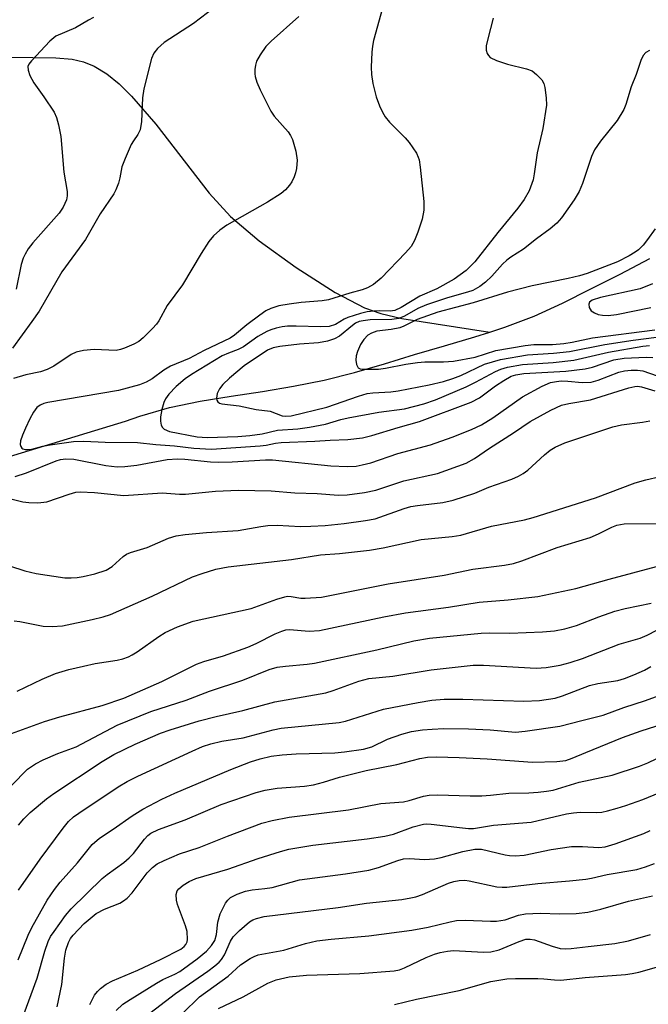
# Model space of a CAD drawing. Units: inches. Extents: x 1333762 to 1339762, y 529445 to 533446.
# Drawn here: x 1335215 to 1335338, y 531708 to 531900 of the extents above; entities that cross this region are included whole.
import ezdxf

# ---------------------------------------------------------------- set-up
doc = ezdxf.new("R2010")
doc.units = ezdxf.units.IN
doc.header["$MEASUREMENT"] = 0
doc.layers.add('HYDRO-Single Line Stream', color=4, linetype='Continuous')
doc.layers.add('Undefined', color=1, linetype='Continuous')

msp = doc.modelspace()

# ---------------------------------------------------------------- linework, layer by layer
at = {"layer": 'HYDRO-Single Line Stream'}
for points in [[(1335182.27, 531903.54), (1335188.15, 531899.93), (1335193.65, 531897.08), (1335198.86, 531894.93), (1335203.53, 531893.63), (1335208.43, 531893.19), (1335221.91, 531893.05), (1335225.11, 531892.74), (1335227.32, 531892.25), (1335229.44, 531891.38), (1335231.86, 531889.88), (1335234.28, 531887.9), (1335236.7, 531885.55), (1335241.48, 531880.03), (1335251.95, 531866.51), (1335256.09, 531861.96), (1335261.69, 531857.23), (1335268.92, 531851.98), (1335276.55, 531847.12), (1335282.31, 531844.09), (1335285.52, 531842.98), (1335289.64, 531842.04), (1335306.88, 531839.35)], [(1335306.88, 531839.35), (1335309.81, 531840.29), (1335315.53, 531842.47), (1335321.07, 531845), (1335326.64, 531847.8), (1335332.37, 531850.7), (1335338.14, 531853.77)], [(1335199.29, 531810.91), (1335235.53, 531821.89), (1335238.36, 531822.92), (1335244.18, 531824.56), (1335250.16, 531825.82), (1335256.24, 531826.82), (1335262.36, 531827.75), (1335268.45, 531828.75), (1335274.46, 531829.96), (1335280.38, 531831.44), (1335286.22, 531833.15), (1335292.09, 531834.95), (1335298.01, 531836.68), (1335303.95, 531838.41), (1335306.88, 531839.35)]]:
    msp.add_lwpolyline(points, dxfattribs=at)
at = {"layer": 'Undefined'}
for points, elevation in [([(1335254.36, 531903.89), (1335248.84, 531899.77), (1335243.08, 531896), (1335241.82, 531894.82), (1335241.1, 531893.93), (1335240.63, 531892.9), (1335239.13, 531886.93), (1335238.88, 531885.2), (1335238.69, 531880.57), (1335238.4, 531878.95), (1335237.97, 531877.99), (1335237.11, 531876.81), (1335236.67, 531876.05), (1335235.46, 531873.33), (1335234.85, 531871.66), (1335234.43, 531869.55), (1335234.14, 531868.49), (1335233.66, 531867.2), (1335233.26, 531866.43), (1335230.58, 531862.5), (1335227.73, 531857.48), (1335223.08, 531851.13), (1335218.66, 531843.43), (1335217.24, 531841.39), (1335213.41, 531836.21)], 300), ([(1335269.47, 531901.14), (1335264.06, 531896.31), (1335263.04, 531895.26), (1335261.88, 531893.63), (1335261.21, 531892.39), (1335260.98, 531891.57), (1335260.85, 531890.73), (1335260.83, 531889.88), (1335260.91, 531889.34), (1335261.25, 531888.29), (1335261.93, 531886.74), (1335263.97, 531882.57), (1335264.63, 531881.63), (1335267.36, 531878.55), (1335267.87, 531877.82), (1335268.24, 531877.03), (1335268.86, 531874.76), (1335269.15, 531873.02), (1335269.01, 531871.34), (1335268.83, 531870.51), (1335268.56, 531869.73), (1335268.08, 531868.75), (1335267.62, 531868.07), (1335266.85, 531867.22), (1335265.99, 531866.47), (1335263.33, 531864.78), (1335255.4, 531860.3), (1335254, 531859.3), (1335252.74, 531858.18), (1335251.87, 531857.09), (1335250.33, 531854.72), (1335246.71, 531848.57), (1335243.7, 531844.58), (1335242.08, 531841.56), (1335241.58, 531840.87), (1335240.82, 531840.03), (1335238.99, 531838.22), (1335238.12, 531837.51), (1335237.15, 531836.97), (1335235.34, 531836.19), (1335234.55, 531835.91), (1335233.73, 531835.76), (1335229.39, 531835.95), (1335227.33, 531835.76), (1335225.91, 531835.45), (1335224.89, 531834.94), (1335221.49, 531832.7), (1335220.23, 531832), (1335218.9, 531831.58), (1335216.02, 531831.01), (1335213.63, 531830.26)], 298), ([(1335285.87, 531902.72), (1335284.11, 531896.41), (1335283.9, 531895.28), (1335283.79, 531894.12), (1335283.66, 531891.2), (1335283.68, 531889.75), (1335283.97, 531888.01), (1335284.58, 531885.42), (1335285.24, 531883.61), (1335285.82, 531882.36), (1335286.39, 531881.46), (1335287.2, 531880.41), (1335290.3, 531877.34), (1335291.07, 531876.48), (1335292.5, 531874.36), (1335292.85, 531873.6), (1335293, 531873.05), (1335293.21, 531871.62), (1335293.91, 531864.92), (1335293.96, 531863.19), (1335293.59, 531861.45), (1335292.77, 531858.9), (1335292.14, 531857.3), (1335291.46, 531856.09), (1335290.38, 531854.85), (1335285.58, 531849.9), (1335284.08, 531848.68), (1335282.9, 531848), (1335281.89, 531847.64), (1335279.45, 531846.98), (1335275.26, 531845.67), (1335274.02, 531845.49), (1335269.94, 531845.17), (1335267.6, 531844.84), (1335265.56, 531844.48), (1335263.99, 531843.95), (1335263.01, 531843.48), (1335261.81, 531842.67), (1335259.26, 531840.75), (1335256.88, 531838.75), (1335256.06, 531838.19), (1335250.94, 531835.73), (1335247.99, 531834.17), (1335244.37, 531832.69), (1335243.02, 531831.87), (1335240.76, 531830.2), (1335239.57, 531829.56), (1335238.31, 531829.03), (1335234.14, 531827.92), (1335220.35, 531825.55), (1335219.56, 531825.37), (1335218.83, 531825.08), (1335218.21, 531824.57), (1335217.54, 531823.66), (1335216.83, 531822.39), (1335215.94, 531820.56), (1335215.36, 531819.2), (1335215.01, 531818.09), (1335214.93, 531817.32), (1335215.04, 531816.93), (1335215.27, 531816.62), (1335215.46, 531816.5), (1335215.92, 531816.37), (1335216.45, 531816.35), (1335217.18, 531816.47), (1335219.36, 531817.05), (1335220.79, 531817.3), (1335225.37, 531817.93), (1335227.39, 531818.01), (1335231.55, 531817.78), (1335237.9, 531817.72), (1335241.47, 531817.35), (1335245.11, 531817.11), (1335248.93, 531816.64), (1335252.38, 531816.46), (1335261.92, 531817.07), (1335263.05, 531817.22), (1335264.91, 531817.64), (1335266.04, 531817.77), (1335272.58, 531818), (1335275.62, 531818.23), (1335279.04, 531818.32), (1335281.96, 531818.65), (1335283.78, 531819.09), (1335288.9, 531820.71), (1335293.06, 531821.87), (1335303.23, 531825.62), (1335304.8, 531826.49), (1335307.98, 531828.82), (1335309.61, 531829.89), (1335311.05, 531830.7), (1335311.92, 531831.01), (1335313.49, 531831.22), (1335321.73, 531831.73), (1335325.51, 531832.18), (1335326.92, 531832.49), (1335331.1, 531833.9), (1335333.17, 531834.26), (1335337.44, 531834.45), (1335338.79, 531834.39)], 296), ([(1335229.27, 531900.89), (1335228.3, 531900.42), (1335225.78, 531898.86), (1335221.91, 531897.23), (1335220.72, 531896.25), (1335217.13, 531892.46), (1335216.62, 531891.8), (1335216.43, 531891.33), (1335216.47, 531890.61), (1335216.81, 531889.59), (1335217.59, 531888.12), (1335219.57, 531885.39), (1335221.55, 531882.42), (1335222.03, 531881.35), (1335222.44, 531879.92), (1335222.87, 531877.6), (1335223.47, 531870.66), (1335224.14, 531866.86), (1335224.14, 531866.02), (1335223.99, 531865.24), (1335223.35, 531863.78), (1335222.58, 531862.6), (1335217.41, 531856.81), (1335216.5, 531855.63), (1335215.89, 531854.62), (1335215.53, 531853.84), (1335215.14, 531852.57), (1335214.17, 531847.76)], 302), ([(1335307.53, 531900.8), (1335306.45, 531896.74), (1335306.16, 531895.34), (1335306.14, 531894.53), (1335306.35, 531893.85), (1335306.59, 531893.45), (1335306.94, 531893.11), (1335308.14, 531892.5), (1335310.28, 531891.78), (1335314.05, 531890.9), (1335315.11, 531890.45), (1335316.02, 531889.74), (1335317.01, 531888.7), (1335317.42, 531887.99), (1335317.63, 531887.19), (1335317.9, 531885.22), (1335317.94, 531883.79), (1335317.24, 531879.16), (1335316.13, 531874.44), (1335315.54, 531870.3), (1335315.31, 531869.15), (1335314.58, 531867.02), (1335313.57, 531865.27), (1335312.35, 531863.63), (1335308.4, 531858.85), (1335303.89, 531853.08), (1335302.19, 531851.43), (1335299.88, 531849.73), (1335296.47, 531847.84), (1335293.16, 531846.38), (1335289.48, 531844.13), (1335288.28, 531843.58), (1335287.33, 531843.44), (1335285.3, 531843.5), (1335284.22, 531843.45), (1335282.87, 531843.29), (1335281.55, 531843.01), (1335279.07, 531842.22), (1335278.37, 531841.89), (1335276.67, 531840.86), (1335275.39, 531840.45), (1335273.7, 531840.35), (1335268.95, 531840.53), (1335267.28, 531840.48), (1335266.18, 531840.35), (1335265.06, 531840.11), (1335263.97, 531839.8), (1335263.18, 531839.48), (1335261.47, 531838.48), (1335258.64, 531836.45), (1335257.62, 531835.95), (1335255.7, 531835.23), (1335254.49, 531834.68), (1335248.46, 531831.08), (1335247.25, 531830.22), (1335245.49, 531828.72), (1335244.03, 531827.23), (1335243.39, 531826.31), (1335243.03, 531825.55), (1335242.65, 531824.17), (1335242.39, 531822.75), (1335242.37, 531821.92), (1335242.55, 531821.16), (1335242.79, 531820.71), (1335243.14, 531820.35), (1335244.13, 531819.92), (1335249.56, 531818.87), (1335251.52, 531818.7), (1335257.56, 531818.9), (1335259.89, 531819.09), (1335262.3, 531819.42), (1335265.3, 531820.16), (1335269.25, 531820.41), (1335271.53, 531820.75), (1335274.67, 531821.35), (1335277.72, 531822.22), (1335279.1, 531822.54), (1335285.11, 531823.65), (1335290.17, 531824.3), (1335293.96, 531825.32), (1335296.19, 531826.12), (1335302.23, 531828.66), (1335304.06, 531829.53), (1335307.97, 531831.64), (1335309.02, 531832.07), (1335310.34, 531832.49), (1335313.26, 531832.99), (1335319.28, 531833.41), (1335323.29, 531833.88), (1335330.09, 531835.4), (1335336.79, 531836.62), (1335338.1, 531836.75)], 294), ([(1335338.1, 531894.43), (1335337.38, 531894.04), (1335336.87, 531893.49), (1335336.4, 531892.5), (1335335.51, 531889.77), (1335334.54, 531887.37), (1335333.49, 531883.92), (1335333.06, 531882.89), (1335331.79, 531880.76), (1335328.52, 531876.7), (1335327.33, 531874.99), (1335326.75, 531873.69), (1335324.98, 531868.4), (1335324.37, 531866.86), (1335323.39, 531865.22), (1335320.9, 531861.7), (1335319.94, 531860.67), (1335318.66, 531859.57), (1335315.98, 531857.61), (1335313.45, 531855.57), (1335310.97, 531854.04), (1335310.16, 531853.43), (1335309.35, 531852.66), (1335307.22, 531850.29), (1335306.02, 531849.13), (1335304.89, 531848.27), (1335303.5, 531847.51), (1335302.48, 531847.14), (1335298.58, 531846.06), (1335294.49, 531844.71), (1335292.75, 531843.94), (1335290.18, 531842.49), (1335289.02, 531842.03), (1335287.66, 531841.83), (1335283.45, 531841.75), (1335282.06, 531841.58), (1335281.27, 531841.39), (1335280.58, 531841.08), (1335279.96, 531840.66), (1335277.44, 531838.53), (1335276.45, 531838.04), (1335275.07, 531837.58), (1335273.34, 531837.25), (1335269.57, 531836.96), (1335265.77, 531836.53), (1335264.44, 531836.27), (1335263.31, 531835.81), (1335258.76, 531832.72), (1335255.89, 531830.3), (1335254.61, 531829.12), (1335253.91, 531828.25), (1335253.47, 531827.32), (1335253.34, 531826.39), (1335253.44, 531826), (1335253.64, 531825.68), (1335253.96, 531825.44), (1335254.39, 531825.31), (1335257.78, 531824.9), (1335261.1, 531824.22), (1335263.83, 531823.89), (1335266.2, 531822.97), (1335266.91, 531822.89), (1335267.96, 531822.99), (1335274.93, 531824.65), (1335281.17, 531826.82), (1335282.86, 531827.3), (1335283.98, 531827.46), (1335287.46, 531827.66), (1335288.89, 531827.83), (1335294.95, 531829.01), (1335297.77, 531829.7), (1335299.63, 531830.26), (1335301.16, 531830.83), (1335305.83, 531833.07), (1335308.95, 531834), (1335314.23, 531834.92), (1335319.34, 531835.23), (1335322.45, 531835.55), (1335329.38, 531836.93), (1335334.91, 531837.77), (1335341.52, 531838.61)], 292), ([(1335339.23, 531859.56), (1335337.74, 531857.45), (1335336.86, 531856.35), (1335335.94, 531855.44), (1335335.29, 531854.96), (1335334.11, 531854.25), (1335331.85, 531853.13), (1335325.92, 531850.81), (1335324.4, 531850.35), (1335322.19, 531849.81), (1335315.16, 531848.41), (1335310.31, 531847.16), (1335303.58, 531845.1), (1335296.65, 531843.28), (1335292.65, 531841.83), (1335290.04, 531840.51), (1335289.25, 531840.2), (1335287.57, 531839.84), (1335284.76, 531839.5), (1335283.7, 531839.17), (1335282.99, 531838.74), (1335282.21, 531837.91), (1335281.56, 531836.93), (1335280.93, 531835.56), (1335280.68, 531834.7), (1335280.65, 531833.83), (1335280.77, 531833.01), (1335281.11, 531832.38), (1335281.46, 531832.19), (1335282.13, 531832.07), (1335285.06, 531832.12), (1335286.43, 531832.29), (1335290.4, 531833.08), (1335292.68, 531833.4), (1335294.1, 531833.5), (1335297.8, 531833.5), (1335299.75, 531833.67), (1335303.97, 531834.41), (1335308.03, 531835.73), (1335313.78, 531836.72), (1335315.47, 531836.92), (1335319.09, 531836.92), (1335321.31, 531837.11), (1335322.94, 531837.36), (1335326.95, 531838.25), (1335339.12, 531839.78)], 290), ([(1335338.69, 531848.79), (1335336.26, 531847.8), (1335328.51, 531846.1), (1335326.89, 531845.6), (1335326.36, 531845.19), (1335326.21, 531844.82), (1335326.32, 531844.14), (1335326.7, 531843.52), (1335327.33, 531843.1), (1335328.09, 531842.82), (1335328.9, 531842.65), (1335330, 531842.61), (1335331.64, 531842.8), (1335338.37, 531844.17)], 288), ([(1335213.93, 531811.07), (1335216.17, 531811.8), (1335221.99, 531814.15), (1335222.81, 531814.4), (1335223.86, 531814.55), (1335225.44, 531814.45), (1335231.72, 531813.21), (1335233.94, 531813), (1335235.38, 531813.04), (1335237.75, 531813.29), (1335243.72, 531814.39), (1335245.7, 531814.57), (1335247.16, 531814.49), (1335252.16, 531813.96), (1335253.82, 531813.87), (1335256.39, 531813.93), (1335262.92, 531814.35), (1335264.34, 531814.37), (1335275.76, 531813.19), (1335278.96, 531813.02), (1335280.72, 531813.14), (1335281.87, 531813.34), (1335283.55, 531813.77), (1335288.86, 531815.6), (1335295.22, 531817.31), (1335299.47, 531818.8), (1335303.29, 531820.27), (1335305.22, 531821.22), (1335307.46, 531822.59), (1335313.23, 531826.67), (1335317.13, 531828.75), (1335318.73, 531829.46), (1335319.88, 531829.71), (1335320.83, 531829.78), (1335322.11, 531829.75), (1335324.94, 531829.47), (1335326.66, 531829.58), (1335328.04, 531829.96), (1335332.1, 531831.53), (1335333.19, 531831.76), (1335334.54, 531831.9), (1335335.77, 531831.89), (1335336.79, 531831.74), (1335339.6, 531830.82)], 298), ([(1335210.61, 531807.29), (1335215.45, 531806.1), (1335216.63, 531805.98), (1335218.41, 531805.94), (1335220.15, 531806.1), (1335224.49, 531807.64), (1335225.82, 531807.99), (1335226.64, 531808.09), (1335229.46, 531807.96), (1335235.23, 531807.39), (1335242.75, 531807.86), (1335246.12, 531807.64), (1335247.27, 531807.64), (1335253.16, 531808.2), (1335257.67, 531808.39), (1335264.07, 531808.3), (1335268.71, 531807.91), (1335273.03, 531807.75), (1335277.26, 531807.46), (1335278.91, 531807.51), (1335282.3, 531807.93), (1335284.51, 531808.42), (1335290.04, 531810.25), (1335296.58, 531811.69), (1335302.2, 531813.73), (1335303.83, 531814.61), (1335306.77, 531816.63), (1335311.47, 531819.61), (1335314.76, 531821.85), (1335318.78, 531824.09), (1335320.89, 531825.03), (1335322.32, 531825.38), (1335326.57, 531826.08), (1335334.09, 531828.42), (1335335.24, 531828.7), (1335335.79, 531828.74), (1335336.53, 531828.66), (1335339.18, 531827.88)], 300), ([(1335212.86, 531793.6), (1335215.86, 531792.63), (1335218.07, 531792.11), (1335223.69, 531791.26), (1335224.88, 531791.23), (1335226.06, 531791.33), (1335227.24, 531791.53), (1335229.53, 531792.06), (1335231.75, 531792.73), (1335232.95, 531793.45), (1335235.06, 531795.43), (1335235.76, 531795.9), (1335236.53, 531796.21), (1335239.81, 531797.22), (1335243.97, 531799.01), (1335245.49, 531799.45), (1335247.22, 531799.71), (1335251.37, 531800.16), (1335257.6, 531800.5), (1335262.06, 531801.31), (1335263.42, 531801.49), (1335265.22, 531801.54), (1335269.8, 531801.33), (1335271.81, 531801.34), (1335274.65, 531801.47), (1335278.36, 531801.87), (1335282.53, 531802.45), (1335284.44, 531802.83), (1335290.11, 531804.85), (1335291.36, 531805.21), (1335292.68, 531805.43), (1335297.63, 531806.02), (1335299.65, 531806.47), (1335303.92, 531807.81), (1335306.66, 531809), (1335311.14, 531810.58), (1335312.48, 531811.14), (1335313.4, 531811.67), (1335314.3, 531812.33), (1335317.58, 531815.34), (1335318.67, 531816.23), (1335319.64, 531816.83), (1335321.53, 531817.69), (1335330.94, 531820.81), (1335332.63, 531821.18), (1335336.76, 531821.71), (1335338.2, 531821.99)], 302), ([(1335213.74, 531782.86), (1335214.88, 531782.73), (1335219.44, 531781.78), (1335221.17, 531781.73), (1335223.19, 531781.84), (1335229.05, 531783.09), (1335231.15, 531783.61), (1335232.58, 531784.06), (1335240.73, 531787.66), (1335248.64, 531791.43), (1335250.52, 531792.11), (1335253.23, 531792.97), (1335255.61, 531793.39), (1335268.06, 531794.83), (1335273.72, 531795.78), (1335277.43, 531796.03), (1335283.29, 531796.69), (1335286, 531797.15), (1335293.42, 531798.78), (1335299.47, 531799.33), (1335301.17, 531799.61), (1335307.19, 531801.39), (1335313.61, 531802.64), (1335315.36, 531803.09), (1335327.54, 531806.92), (1335335.31, 531809.84), (1335337.42, 531810.43), (1335340.21, 531811.07)], 304), ([(1335214.32, 531769.08), (1335219.2, 531771.43), (1335221.82, 531772.51), (1335224.46, 531773.31), (1335227.29, 531774), (1335229.58, 531774.48), (1335233.89, 531775.15), (1335234.99, 531775.42), (1335236.1, 531775.8), (1335236.87, 531776.17), (1335237.81, 531776.75), (1335242.05, 531779.8), (1335243.28, 531780.59), (1335245.72, 531781.65), (1335248.78, 531782.75), (1335260.12, 531785.26), (1335265.16, 531787.1), (1335266.75, 531787.57), (1335267.28, 531787.65), (1335267.95, 531787.63), (1335269.83, 531787.31), (1335270.69, 531787.25), (1335273.9, 531787.47), (1335286.97, 531790.07), (1335297.92, 531791.77), (1335303.53, 531792.97), (1335309.72, 531793.75), (1335311.46, 531794.05), (1335313.13, 531794.57), (1335320.04, 531797.2), (1335326.52, 531799.12), (1335328.14, 531799.84), (1335330.72, 531801.15), (1335331.7, 531801.55), (1335333.13, 531801.83), (1335339.97, 531801.87)], 306), ([(1335211.78, 531760.28), (1335219.71, 531763.15), (1335222.66, 531764.06), (1335230.95, 531766.26), (1335235.22, 531767.73), (1335242.65, 531770.96), (1335249.43, 531774.36), (1335250.86, 531774.87), (1335254.73, 531775.98), (1335259.5, 531777.68), (1335261.13, 531778.41), (1335264.83, 531780.28), (1335266.13, 531780.83), (1335266.9, 531781.05), (1335267.65, 531781.13), (1335271.51, 531780.8), (1335273.53, 531780.92), (1335286.11, 531783.6), (1335290.38, 531784.4), (1335298.75, 531785.49), (1335304.77, 531786.47), (1335310.43, 531786.94), (1335316.28, 531787.62), (1335323.69, 531789.17), (1335330.23, 531791.02), (1335339.45, 531793.47)], 308), ([(1335213.25, 531750.61), (1335216.37, 531753.79), (1335217.95, 531754.88), (1335219.42, 531755.67), (1335222.32, 531756.87), (1335225.9, 531758.17), (1335233.94, 531762.42), (1335240.52, 531765.12), (1335247.42, 531767.34), (1335251.99, 531769.09), (1335258.54, 531771.24), (1335263.67, 531773.31), (1335265.2, 531773.75), (1335266.86, 531773.99), (1335271.11, 531774.35), (1335272.52, 531774.55), (1335284.75, 531777.2), (1335292, 531778.9), (1335295.03, 531779.42), (1335305.17, 531780.45), (1335306.82, 531780.51), (1335310.76, 531780.43), (1335317.19, 531780.67), (1335319.53, 531780.9), (1335321.55, 531781.27), (1335323.79, 531781.96), (1335328.16, 531783.62), (1335331.3, 531784.71), (1335333.36, 531785.25), (1335338.41, 531786.33)], 310), ([(1335214.61, 531742.88), (1335215.64, 531744.1), (1335216.9, 531745.32), (1335220.1, 531747.98), (1335221.51, 531749.06), (1335230.97, 531755.33), (1335233.27, 531756.7), (1335237.45, 531758.69), (1335242.37, 531760.83), (1335244.3, 531761.52), (1335249.98, 531763.25), (1335253.26, 531764.13), (1335258.51, 531765.32), (1335264.76, 531767), (1335274.77, 531768.77), (1335276.19, 531769.19), (1335281.21, 531771.04), (1335283.2, 531771.53), (1335287.86, 531772.03), (1335295.34, 531773.23), (1335303.61, 531774.18), (1335305.64, 531774.19), (1335315.92, 531773.55), (1335317.9, 531773.68), (1335320.64, 531774.16), (1335322.57, 531774.67), (1335324.97, 531775.46), (1335332.2, 531778.29), (1335336.31, 531779.42), (1335337.66, 531780.01), (1335341.56, 531782.05)], 312), ([(1335214.61, 531730.15), (1335218.87, 531736.18), (1335223.31, 531742.28), (1335224.39, 531743.59), (1335225.35, 531744.47), (1335226.39, 531745.23), (1335234.12, 531750.33), (1335235.86, 531751.38), (1335237.94, 531752.42), (1335248.56, 531757.35), (1335250.64, 531758.23), (1335252.23, 531758.78), (1335254.43, 531759.29), (1335258.57, 531759.97), (1335264.44, 531761.48), (1335266.04, 531761.81), (1335277.36, 531762.93), (1335278.63, 531763.24), (1335286.07, 531765.53), (1335292.81, 531766.85), (1335295.5, 531767.31), (1335297.89, 531767.51), (1335301.58, 531767.54), (1335313.53, 531767.12), (1335316.55, 531767.27), (1335319.61, 531767.68), (1335321.1, 531768.15), (1335326.34, 531770.17), (1335327.99, 531770.58), (1335331.93, 531771.17), (1335333.21, 531771.56), (1335335.03, 531772.3), (1335337.12, 531773.22), (1335338.39, 531773.9)], 314), ([(1335214.52, 531716.53), (1335216.47, 531721.36), (1335217.19, 531722.86), (1335220.23, 531728.18), (1335221.62, 531730.25), (1335222.75, 531731.68), (1335226.17, 531735.49), (1335229.04, 531739.04), (1335230.43, 531740.28), (1335233.1, 531742.04), (1335236.85, 531744.71), (1335238.95, 531745.99), (1335242.64, 531747.92), (1335245.19, 531749.14), (1335256.15, 531753.76), (1335260, 531755.26), (1335261.89, 531755.85), (1335264.04, 531756.37), (1335266.18, 531756.65), (1335268.95, 531756.82), (1335276.53, 531757.02), (1335278.42, 531757.21), (1335282.11, 531757.75), (1335283.74, 531758.21), (1335286.82, 531759.68), (1335289.62, 531760.69), (1335291.54, 531761.18), (1335293.69, 531761.51), (1335295.58, 531761.67), (1335297.83, 531761.75), (1335302.67, 531761.73), (1335306.95, 531761.48), (1335311.85, 531761.05), (1335313.8, 531761.23), (1335320.54, 531762.2), (1335324.85, 531763.37), (1335329.01, 531764.39), (1335333.08, 531765.87), (1335337.34, 531767.25), (1335339.98, 531768.25)], 316), ([(1335215.48, 531705.31), (1335218.28, 531712.91), (1335219.78, 531718.2), (1335220.41, 531720.09), (1335220.89, 531721.05), (1335221.55, 531722.05), (1335223.82, 531725.2), (1335224.88, 531726.51), (1335230.99, 531732.39), (1335231.95, 531733.17), (1335235.22, 531735.56), (1335236.27, 531736.43), (1335237.08, 531737.3), (1335239.24, 531740.14), (1335239.93, 531740.83), (1335240.53, 531741.26), (1335242.03, 531741.99), (1335247.2, 531743.89), (1335254.3, 531746.92), (1335261.15, 531749.24), (1335262.85, 531749.68), (1335265.2, 531750.1), (1335270.55, 531750.51), (1335272.34, 531750.78), (1335274.32, 531751.28), (1335277.42, 531752.22), (1335282.66, 531753.56), (1335288.68, 531754.71), (1335293.13, 531755.87), (1335294.68, 531756.16), (1335296.44, 531756.23), (1335300.87, 531756.13), (1335306.36, 531755.83), (1335315.2, 531755.2), (1335319.97, 531755.34), (1335321.73, 531755.53), (1335322.98, 531755.94), (1335325.63, 531757.09), (1335332.81, 531760.02), (1335336.45, 531761.32), (1335342.01, 531763.09)], 318), ([(1335222.15, 531707.28), (1335223.09, 531711.7), (1335223.62, 531716.81), (1335223.87, 531718.42), (1335224.36, 531719.88), (1335224.81, 531720.66), (1335225.33, 531721.33), (1335227.48, 531723.61), (1335229.83, 531725.54), (1335231.43, 531726.42), (1335234.42, 531727.61), (1335235.17, 531728.05), (1335235.86, 531728.58), (1335236.85, 531729.62), (1335239.79, 531733.54), (1335240.82, 531734.59), (1335241.76, 531735.29), (1335243.09, 531735.95), (1335246.13, 531737.22), (1335249.95, 531738.5), (1335255.5, 531740.72), (1335262.25, 531743.22), (1335264.24, 531743.76), (1335267.58, 531744.4), (1335279.17, 531745.83), (1335285.55, 531747.09), (1335289.93, 531747.4), (1335291.09, 531747.68), (1335293.86, 531748.53), (1335294.97, 531748.73), (1335296.59, 531748.78), (1335302.98, 531748.58), (1335305.29, 531748.61), (1335307.01, 531748.72), (1335310.55, 531749.15), (1335314.49, 531749.2), (1335316.33, 531749.31), (1335317.93, 531749.48), (1335319.22, 531749.71), (1335324.34, 531751.25), (1335330.82, 531752.63), (1335336.13, 531754.43), (1335337.78, 531755.05), (1335339.57, 531755.87)], 320), ([(1335228.55, 531707.75), (1335229.5, 531709.58), (1335230.03, 531710.28), (1335230.63, 531710.9), (1335231.76, 531711.77), (1335233.02, 531712.38), (1335237.96, 531714.45), (1335242.55, 531716.6), (1335246.38, 531718.61), (1335247.04, 531719.1), (1335247.38, 531719.53), (1335247.59, 531720), (1335247.67, 531720.49), (1335247.62, 531722.02), (1335247.3, 531723.15), (1335245.71, 531727.33), (1335245.51, 531728.17), (1335245.46, 531729.27), (1335245.65, 531730.01), (1335245.95, 531730.41), (1335246.8, 531731.09), (1335248.02, 531731.84), (1335249.3, 531732.41), (1335255.59, 531734.27), (1335261.52, 531736.3), (1335265.85, 531737.7), (1335267.48, 531738.15), (1335272.23, 531738.91), (1335282.83, 531740.16), (1335286.27, 531740.67), (1335287.98, 531741.12), (1335291.82, 531742.51), (1335293.9, 531743.03), (1335294.53, 531743.1), (1335295.39, 531743.08), (1335301.48, 531742.31), (1335302.66, 531742.21), (1335303.69, 531742.23), (1335307.54, 531742.86), (1335314.95, 531743.43), (1335321.83, 531745.05), (1335323.21, 531745.3), (1335324.52, 531745.37), (1335327.7, 531745.32), (1335328.77, 531745.43), (1335329.88, 531745.66), (1335331.81, 531746.16), (1335333.48, 531746.71), (1335336.83, 531747.91), (1335340.1, 531749.22)], 322), ([(1335233.69, 531706.57), (1335235.04, 531707.81), (1335236.44, 531708.77), (1335241.61, 531711.96), (1335242.84, 531712.62), (1335245.21, 531713.69), (1335246.2, 531714.25), (1335249.58, 531716.69), (1335251.41, 531718.18), (1335252.37, 531719.31), (1335253, 531720.3), (1335253.35, 531721.45), (1335253.62, 531723.86), (1335254.1, 531725.53), (1335255.11, 531727.58), (1335255.58, 531728.21), (1335256.11, 531728.67), (1335257.38, 531729.35), (1335259.02, 531729.92), (1335260.31, 531730.17), (1335262.79, 531730.43), (1335264.25, 531730.67), (1335269.57, 531732.13), (1335278.58, 531733.33), (1335283.17, 531734.06), (1335285.05, 531734.55), (1335288.84, 531735.93), (1335289.95, 531736.24), (1335291.11, 531736.35), (1335294.07, 531736.16), (1335296.03, 531736.27), (1335297.32, 531736.53), (1335301.6, 531737.7), (1335303.91, 531738.16), (1335305.23, 531738.16), (1335309.86, 531737.04), (1335310.68, 531736.92), (1335311.84, 531736.87), (1335313.59, 531737), (1335318.86, 531738.08), (1335322.83, 531738.66), (1335325.02, 531738.7), (1335328.19, 531738.51), (1335329.46, 531738.62), (1335331.41, 531739.21), (1335336.98, 531741.2), (1335338.25, 531741.84)], 324), ([(1335237.49, 531703.9), (1335245.3, 531709.91), (1335251.65, 531714.3), (1335253.03, 531715.31), (1335253.86, 531716.03), (1335254.35, 531716.59), (1335254.9, 531717.47), (1335256.08, 531720.14), (1335256.64, 531721.03), (1335257.83, 531722.26), (1335259.8, 531723.92), (1335260.47, 531724.33), (1335261.17, 531724.62), (1335262.68, 531724.96), (1335277.18, 531726.73), (1335282.71, 531727.56), (1335289.65, 531728.34), (1335291.4, 531728.61), (1335292.38, 531728.85), (1335293.68, 531729.28), (1335298.77, 531731.48), (1335299.78, 531731.8), (1335300.83, 531732.02), (1335301.98, 531732.07), (1335302.83, 531731.98), (1335308.25, 531730.81), (1335309.29, 531730.69), (1335310.15, 531730.7), (1335316.24, 531731.46), (1335322.47, 531731.96), (1335325.65, 531732.3), (1335326.75, 531732.49), (1335329.81, 531733.22), (1335335.64, 531734.2), (1335337.35, 531734.72), (1335339.11, 531735.37)], 326), ([(1335246.71, 531706), (1335250.05, 531709.24), (1335255.62, 531713.3), (1335258.05, 531715.51), (1335259.96, 531716.77), (1335260.72, 531717.17), (1335261.49, 531717.45), (1335266.51, 531718.39), (1335270.77, 531719.73), (1335273, 531720.21), (1335275.79, 531720.56), (1335283.15, 531721.23), (1335291.62, 531722.28), (1335294.78, 531722.89), (1335299.11, 531723.97), (1335300.35, 531724.2), (1335302.01, 531724.25), (1335307, 531724.05), (1335308.16, 531724.08), (1335309.86, 531724.36), (1335312.48, 531725.22), (1335313.84, 531725.49), (1335316.73, 531725.62), (1335320.56, 531725.51), (1335323.74, 531725.58), (1335326.02, 531725.85), (1335328.55, 531726.4), (1335333.99, 531727.95), (1335338.71, 531729.05)], 328), ([(1335253.73, 531706.99), (1335258.56, 531709.29), (1335263.41, 531711.96), (1335265.05, 531712.57), (1335267.56, 531713.15), (1335270.95, 531713.53), (1335281.41, 531713.8), (1335288.13, 531714.34), (1335289.17, 531714.57), (1335290.18, 531714.93), (1335294.41, 531716.94), (1335296.02, 531717.6), (1335297.12, 531717.95), (1335298.58, 531718.22), (1335299.75, 531718.31), (1335305.59, 531717.99), (1335307.05, 531718.07), (1335308.67, 531718.48), (1335312.57, 531720.11), (1335313.92, 531720.52), (1335314.76, 531720.54), (1335315.6, 531720.41), (1335319.03, 531719.15), (1335320.61, 531718.75), (1335321.69, 531718.64), (1335322.79, 531718.69), (1335326.08, 531719.13), (1335331.33, 531719.68), (1335334.02, 531720.2), (1335338.32, 531721.43)], 330), ([(1335288.22, 531707.75), (1335292.49, 531708.81), (1335300.88, 531710.5), (1335307.07, 531712.26), (1335310.18, 531712.79), (1335311.91, 531712.87), (1335316.26, 531712.86), (1335317.41, 531712.8), (1335319.48, 531712.56), (1335320.73, 531712.55), (1335325.5, 531713.04), (1335333.38, 531713.65), (1335334.7, 531713.83), (1335335.99, 531714.1), (1335341.28, 531715.61)], 332)]:
    msp.add_lwpolyline(points, dxfattribs=dict(at, elevation=elevation))

doc.saveas('drawing.dxf')
